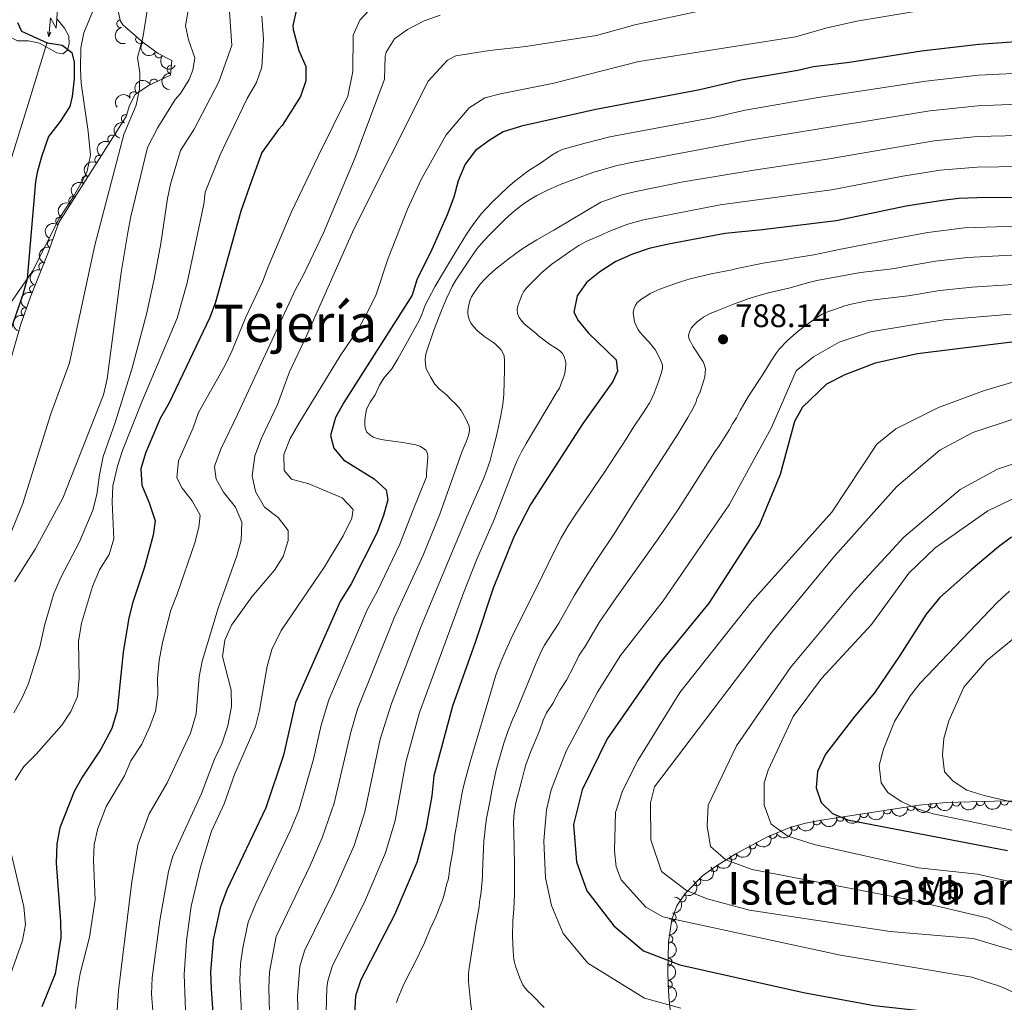
# Model space of a CAD drawing. Units: metres. Extents: x 648340 to 655260, y 734862 to 739643.
# Drawn here: x 649011 to 649314, y 737468 to 737771 of the extents above; entities that cross this region are included whole.
import ezdxf
from ezdxf.enums import TextEntityAlignment as Align

# ---------------------------------------------------------------- set-up
doc = ezdxf.new("R2010")
doc.units = ezdxf.units.M
doc.header["$MEASUREMENT"] = 0
doc.linetypes.add('DGN Style 3', pattern=[108.29616176146789, 77.35440125819134, -30.94176050327654])
for name, color, linetype, lineweight in [('Centroides', 7, 'Continuous', 5), ('Entidades rústicas y varios', 7, 'Continuous', 5), ('Líneas de conducción', 7, 'Continuous', 5), ('Relieve y altimetría', 7, 'Continuous', 5), ('Textos de rotulación', 7, 'Continuous', 5)]:
    doc.layers.add(name, color=color, linetype=linetype, lineweight=lineweight)
doc.styles.add('Style-arial', font='arial.shx', dxfattribs={"bigfont": 'arialbig.shx'})
doc.styles.add('Style-Arial Narrow', font='txt')
doc.styles.add('Style-Times New Roman', font='txt')

# ---------------------------------------------------------------- blocks, each defined once
blk = doc.blocks.new('5PATER')
at = {"layer": 'Relieve y altimetría', "linetype": 'Continuous', "lineweight": 5}
h = blk.add_hatch(color=51, dxfattribs=at)
edge = h.paths.add_edge_path()
edge.add_ellipse((0, 0), major_axis=(-1.095731442945027, -1.110710700472634), ratio=0.9994222409660319, start_angle=0, end_angle=360)

msp = doc.modelspace()

# ---------------------------------------------------------------- linework, layer by layer
at = {"layer": 'Entidades rústicas y varios', "color": 92, "linetype": 'Continuous', "lineweight": 5}
for points in [[(649034.2, 737774.3, 700.32), (649031.0700000001, 737766.6100000001, 700.32), (649030.1100000001, 737761.94, 700.32), (649030.04, 737755.5, 700.32), (649030.27, 737751.1000000001, 700.32), (649032.44, 737736.27, 700.83), (649033.1000000001, 737728.99, 701.09), (649032.04, 737723.99, 701.09), (649031.0700000001, 737721.8999999999, 700.94), (649027.73, 737716, 700.69), (649023.51, 737709.46, 700.66), (649015.23, 737693.24, 700.1), (649005.73, 737679.4199999999, 699.51)], [(649009.03, 737773.7, 699.66), (649008.1399999999, 737769.5900000001, 699.3000000000001), (649008.21, 737766.0700000001, 699.3000000000001), (649008.6100000001, 737765.1100000001, 699.3000000000001), (649010.6100000001, 737764.1000000001, 699.3000000000001), (649013.98, 737764.1100000001, 699.37), (649017.3899999999, 737763.3999999999, 699.37), (649022.71, 737760.3900000001, 699.66), (649024.55, 737760.1499999999, 699.66), (649026.03, 737761.27, 699.88), (649026.53, 737763.21, 700.03), (649026.45, 737765.56, 700.03), (649025.1200000001, 737768.0700000001, 699.95), (649022.8700000001, 737770.79, 699.66)]]:
    msp.add_polyline3d(points, dxfattribs=at)
at = {"layer": 'Entidades rústicas y varios', "color": 92, "linetype": 'DGN Style 3', "lineweight": 5}
msp.add_polyline3d([(649005.81, 737656.46, 706.96), (649011.7, 737676.9299999999, 706.95), (649014.6399999999, 737685.3500000001, 707.21), (649020.03, 737698.72, 708.2), (649023.3300000001, 737708.1799999999, 708.86), (649044.0700000001, 737740.8500000001, 711.94), (649045.0700000001, 737744.27, 711.94), (649046.8500000001, 737747.5700000001, 711.94), (649050.95, 737750.3400000001, 712.77), (649057.73, 737753.5800000001, 714.12), (649058.1599999999, 737758.0900000001, 713.61), (649053.8999999999, 737760.28, 712.14), (649049.29, 737763.6499999999, 711.02), (649043.0900000001, 737769.0900000001, 709.83), (649042.22, 737770.3600000001, 709.69), (649041.69, 737772.9199999999, 709.62)], dxfattribs=at)
at = {"layer": 'Entidades rústicas y varios', "color": 7, "linetype": 'Continuous', "lineweight": 5}
msp.add_polyline3d([(649212.21, 737459.56, 791.72), (649211.1100000001, 737469.79, 796.65), (649210.76, 737477.28, 800.01), (649211.04, 737486.6400000001, 803.48), (649212.01, 737493.6599999999, 806.65), (649213.6100000001, 737497.8500000001, 808.9200000000001), (649216.0900000001, 737501.6300000001, 811.1700000000001), (649221.51, 737507.1300000001, 814.97), (649225.1699999999, 737509.81, 817.12), (649231.54, 737513.76, 820.26), (649241.49, 737519.1499999999, 824.59), (649248.1300000001, 737521.8999999999, 827.14), (649252.72, 737523.2, 828.6800000000001), (649257.45, 737524.1300000001, 830), (649288.01, 737528.8300000001, 836.57), (649296.44, 737529.6699999999, 837.94), (649311.3, 737530.03, 840.0600000000001), (649329.99, 737530.28, 843.51)], dxfattribs=at)
at = {"layer": 'Entidades rústicas y varios', "color": 92, "linetype": 'Continuous', "lineweight": 5}
for centre, radius, start, end in [((649042.4346290305, 737769.4195381436, 709.6823902152396), 1.250091938746998, 102.6629313579402, 281.8764857769356), ((649048.2597104739, 737764.5799517438, 710.6396349886677), 1.250091938746999, 139.7018206659781, 318.9153750849735), ((649054.1408473791, 737760.1281033645, 711.9508164735734), 1.250091938746999, 144.798628808399, 324.0121832273944), ((649057.9188100139, 737755.3547504188, 713.7785360849563), 1.250091938746999, 85.51983434467343, 264.7333887636688), ((649052.6621554133, 737751.136574575, 713.3335670531885), 1.250091938746999, 26.50818252777056, 205.721736946766), ((649046.4018323142, 737747.2436678449, 712.0565151665144), 1.250091938746998, 35.00950574006826, 214.2230601590637), ((649043.8833808491, 737740.1422433904, 711.94), 1.250091938746998, 74.6673651578231, 253.8809195768185), ((649039.6864521056, 737733.9085581272, 711.3859563930247), 1.250091938746998, 58.55742622254877, 237.7709806415442), ((649035.6794577083, 737727.5966725457, 710.7908964728972), 1.250091938746998, 58.55742622254877, 237.7709806415442), ((649031.6724633111, 737721.2847869643, 710.1958365527696), 1.250091938746998, 58.55742622254877, 237.7709806415442), ((649027.665468914, 737714.9729013827, 709.6007766326421), 1.250091938746998, 58.55742622254877, 237.7709806415442), ((649023.6584745168, 737708.6610158011, 709.0057167125146), 1.250091938746998, 58.55742622254877, 237.7709806415442), ((649021.0758135288, 737701.658763967, 708.4877322926185), 1.250091938746999, 71.73548916369913, 250.9490435826945), ((649018.4164093011, 737694.6652764466, 707.9860542849889), 1.250091938746999, 69.00975933951617, 248.2233137585116), ((649015.6187416741, 737687.7256073977, 707.4721969657552), 1.250091938746999, 69.00975933951617, 248.2233137585116), ((649013.0364724544, 737680.6983996846, 707.1029640664572), 1.250091938746998, 71.71856112218467, 250.9321155411801), ((649278.3647375668, 737527.3663387273, 834.2317091778501), 1.250091938746999, 189.7095060690806, 8.923060488076057), ((649285.6156931755, 737528.4815053295, 835.79056972595), 1.250091938746999, 189.7095060690806, 8.923060488076057), ((649292.1989995074, 737529.2670161701, 837.0491652346409), 1.250091938746998, 186.6565680928033, 5.870122511798794), ((649299.58774766, 737529.7657737054, 838.2110546136745), 1.250091938746998, 182.3539439611322, 1.567498380127564), ((649307.0104341432, 737529.9455965275, 839.2700112317908), 1.250091938746998, 182.3539439611322, 1.567498380127564), ((649314.4214139855, 737530.0912645056, 840.4057641320436), 1.250091938746998, 181.7325120307959, 0.9460664497913038), ((649263.862826349, 737525.1360055229, 831.1139880816502), 1.250091938746999, 189.7095060690806, 8.923060488076057), ((649271.1137819579, 737526.2511721251, 832.6728486297501), 1.250091938746999, 189.7095060690806, 8.923060488076057), ((649249.6654056045, 737522.3551420579, 827.2538497103435), 1.250091938746999, 196.779577761215, 15.99313218021037), ((649256.6458302205, 737523.9917701213, 829.4347175521372), 1.250091938746999, 192.0896153243513, 11.30316974334672), ((649243.0684810847, 737519.8248557714, 824.7560279763908), 1.250091938746999, 203.4633770343406, 22.67693145333603), ((649236.8272732899, 737516.6463501446, 822.0871556584315), 1.250091938746999, 209.4109451764959, 28.62449959549129), ((649230.7196410648, 737513.2742570788, 819.3375888900786), 1.250091938746998, 212.7689724776876, 31.98252689668295), ((649224.882148175, 737509.6234048198, 816.365875556488), 1.250091938746999, 217.1792580325365, 36.39281245153195), ((649219.7017771038, 737505.3228835715, 813.0975105520116), 1.250091938746999, 226.3859033306958, 45.59945774969112), ((649215.2192393735, 737500.3383586737, 809.7733620233498), 1.250091938746999, 237.6978958128771, 56.91145023187247), ((649212.0918770814, 737494.3950935309, 806.4221971477565), 1.250091938746999, 263.0990393637671, 82.31259378276258), ((649211.0495770727, 737487.612641037, 803.3776679775121), 1.250091938746998, 269.2526962219946, 88.46625064098998), ((649210.8392918378, 737480.5831060358, 800.7716330998461), 1.250091938746998, 269.2526962219946, 88.46625064098998), ((649210.9083333041, 737473.6876912916, 797.8393754083075), 1.250091938746999, 273.6415881953895, 92.85514261438495)]:
    msp.add_arc(centre, radius, start, end, dxfattribs=at)
at = {"layer": 'Entidades rústicas y varios', "color": 92, "linetype": 'Continuous', "lineweight": 5, "extrusion": (0.1901934205517672, -0.1220557438010061, 0.974129795347623)}
msp.add_arc((971451.7124220605, -143790.1869503153, 34086.11734093618), 2.516055640060342, 45.36446333574664, 225.9090503451193, dxfattribs=at)
at = {"layer": 'Entidades rústicas y varios', "color": 92, "linetype": 'Continuous', "lineweight": 5, "extrusion": (0.2253386205117702, 0.01713615831657382, 0.9741297953476229)}
msp.add_arc((686422.2821260421, -684774.4775855398, 159590.5344827511), 2.516055640060343, 45.36446333574665, 225.9090503451193, dxfattribs=at)
at = {"layer": 'Entidades rústicas y varios', "color": 92, "linetype": 'Continuous', "lineweight": 5, "extrusion": (0.22292527932451, 0.03708721685550759, 0.9741297953476229)}
msp.add_arc((621238.2615812472, -741474.48788885, 172745.767116014), 2.516055640060343, 45.36446333574664, 225.9090503451193, dxfattribs=at)
at = {"layer": 'Entidades rústicas y varios', "color": 92, "linetype": 'Continuous', "lineweight": 5, "extrusion": (-0.07299613047795253, -0.2138754468171697, 0.974129795347623)}
msp.add_arc((375959.6889122415, 884525.9231616502, -204470.1181974163), 2.516055640060343, 45.36446333574666, 225.9090503451193, dxfattribs=at)
at = {"layer": 'Entidades rústicas y varios', "color": 92, "linetype": 'Continuous', "lineweight": 5, "extrusion": (0.1457663754786687, -0.1726942546693723, 0.9741297953476231)}
msp.add_arc((971851.0720374617, 141523.2024083536, -32099.7887676016), 2.516055640060342, 45.36446333574664, 225.9090503451193, dxfattribs=at)
at = {"layer": 'Entidades rústicas y varios', "color": 92, "linetype": 'Continuous', "lineweight": 5, "extrusion": (-0.04057639289599622, -0.2223166618936781, 0.9741297953476229)}
msp.add_arc((506033.3864450868, 820662.2666025596, -189655.6417651662), 2.516055640060342, 45.36446333574664, 225.9090503451193, dxfattribs=at)
at = {"layer": 'Entidades rústicas y varios', "color": 92, "linetype": 'Continuous', "lineweight": 5, "extrusion": (0.1106443710446148, -0.1970506660027818, 0.9741297953476229)}
msp.add_arc((927126.9358642804, 317235.8973966309, -72865.4230331024), 2.516055640060343, 45.36446333574664, 225.9090503451193, dxfattribs=at)
at = {"layer": 'Entidades rústicas y varios', "color": 92, "linetype": 'Continuous', "lineweight": 5, "extrusion": (0.05162160359991431, -0.2200144355667862, 0.974129795347623)}
for centre in [(800394.2897020987, 555385.221514689, -128114.4687097212), (800388.9468538978, 555379.9926202693, -128113.8665168522), (800383.604005697, 555374.7637258497, -128113.2643239833), (800378.2611574958, 555369.5348314301, -128112.6621311143), (800372.9183092949, 555364.3059370103, -128112.0599382454)]:
    msp.add_arc(centre, 2.516055640060343, 45.36446333574663, 225.9090503451193, dxfattribs=at)
at = {"layer": 'Entidades rústicas y varios', "color": 92, "linetype": 'Continuous', "lineweight": 5, "extrusion": (0.1004206857558992, -0.2024520379949611, 0.9741297953476231)}
msp.add_arc((909227.068795824, 362990.9139667511, -83483.71462672135), 2.516055640060342, 45.36446333574665, 225.9090503451193, dxfattribs=at)
at = {"layer": 'Entidades rústicas y varios', "color": 92, "linetype": 'Continuous', "lineweight": 5, "extrusion": (0.09067946159102905, -0.2069984953123074, 0.9741297953476231)}
for centre in [(890480.3574594372, 404694.9460965593, -93159.18572989674), (890475.0103093677, 404689.7314512139, -93158.50348356506)]:
    msp.add_arc(centre, 2.516055640060342, 45.36446333574663, 225.9090503451192, dxfattribs=at)
at = {"layer": 'Entidades rústicas y varios', "color": 92, "linetype": 'Continuous', "lineweight": 5, "extrusion": (0.1003608669070297, -0.2024816984561018, 0.974129795347623)}
msp.add_arc((909100.4715386231, 363237.4512633788, -83542.33058081992), 2.516055640060342, 45.36446333574664, 225.9090503451193, dxfattribs=at)
at = {"layer": 'Entidades rústicas y varios', "color": 92, "linetype": 'Continuous', "lineweight": 5, "extrusion": (0.1316931813131112, 0.1836519747011457, 0.9741297953476231)}
for centre in [(-97856.5558984591, -952238.9337109769, 221766.7297078577), (-97861.79859239428, -952243.5803452136, 221769.4079443247), (-97846.07051058888, -952229.6404425036, 221761.3732349237), (-97851.31320452393, -952234.2870767401, 221764.0514713906)]:
    msp.add_arc(centre, 2.516055640060342, 45.36446333574664, 225.9090503451193, dxfattribs=at)
at = {"layer": 'Entidades rústicas y varios', "color": 92, "linetype": 'Continuous', "lineweight": 5, "extrusion": (0.1412873249866715, 0.1763775314888746, 0.974129795347623)}
msp.add_arc((-45655.35377561621, -955973.1797020047, 222635.9330899076), 2.516055640060343, 45.36446333574663, 225.9090503451193, dxfattribs=at)
at = {"layer": 'Entidades rústicas y varios', "color": 92, "linetype": 'Continuous', "lineweight": 5, "extrusion": (0.1541217527469391, 0.1652804499818706, 0.974129795347623)}
for centre in [(28108.64204371977, -956619.893507917, 222787.1575561415), (28103.3359933421, -956624.7135255734, 222789.362835983)]:
    msp.add_arc(centre, 2.516055640060342, 45.36446333574665, 225.9090503451193, dxfattribs=at)
at = {"layer": 'Entidades rústicas y varios', "color": 92, "linetype": 'Continuous', "lineweight": 5, "extrusion": (0.1239527250512931, 0.1889625988611418, 0.974129795347623)}
msp.add_arc((-138359.3048319033, -947445.3904864084, 220649.7468967233), 2.516055640060341, 45.36446333574665, 225.9090503451193, dxfattribs=at)
at = {"layer": 'Entidades rústicas y varios', "color": 92, "linetype": 'Continuous', "lineweight": 5, "extrusion": (0.08425347672178246, 0.2096961932803987, 0.974129795347623)}
msp.add_arc((-327474.8301607551, -902248.5756189185, 210159.6940282922), 2.516055640060342, 45.36446333574665, 225.9090503451193, dxfattribs=at)
at = {"layer": 'Entidades rústicas y varios', "color": 92, "linetype": 'Continuous', "lineweight": 5, "extrusion": (0.1080873768536441, 0.1984647595440978, 0.9741297953476231)}
msp.add_arc((-217430.3549580176, -933248.3844951219, 217353.9318611985), 2.516055640060342, 45.36446333574666, 225.9090503451193, dxfattribs=at)
at = {"layer": 'Entidades rústicas y varios', "color": 92, "linetype": 'Continuous', "lineweight": 5, "extrusion": (0.06207158340672934, 0.2172976307955972, 0.9741297953476231)}
msp.add_arc((-421698.8148817636, -864332.5727221469, 201360.7865011311), 2.516055640060342, 45.36446333574666, 225.9090503451193, dxfattribs=at)
at = {"layer": 'Entidades rústicas y varios', "color": 92, "linetype": 'Continuous', "lineweight": 5, "extrusion": (0.04923677957370288, 0.2205603802889559, 0.9741297953476231)}
msp.add_arc((-472953.4540233971, -838782.4521018534, 195430.5683409404), 2.516055640060343, 45.36446333574663, 225.9090503451192, dxfattribs=at)
at = {"layer": 'Entidades rústicas y varios', "color": 92, "linetype": 'Continuous', "lineweight": 5, "extrusion": (0.03213033234224417, 0.2236935036150473, 0.9741297953476229)}
msp.add_arc((-537775.843644608, -800866.4851550865, 186631.3582702146), 2.516055640060343, 45.36446333574663, 225.9090503451192, dxfattribs=at)
at = {"layer": 'Entidades rústicas y varios', "color": 92, "linetype": 'Continuous', "lineweight": 5, "extrusion": (-0.004073573302397368, 0.2259525344326728, 0.974129795347623)}
msp.add_arc((-662410.7968757718, -706728.3171579588, 164788.8044395483), 2.516055640060342, 45.36446333574664, 225.9090503451193, dxfattribs=at)
at = {"layer": 'Entidades rústicas y varios', "color": 92, "linetype": 'Continuous', "lineweight": 5, "extrusion": (-0.04831534240458796, 0.220764058452289, 0.974129795347623)}
msp.add_arc((-791880.8878871769, -566421.6679411893, 132235.5256630195), 2.516055640060343, 45.36446333574664, 225.9090503451193, dxfattribs=at)
at = {"layer": 'Entidades rústicas y varios', "color": 92, "linetype": 'Continuous', "lineweight": 5, "extrusion": (-0.1383419814372248, 0.1786970564615455, 0.974129795347623)}
msp.add_arc((-964821.669389748, -180753.3306270592, 42760.53939610884), 2.516055640060342, 45.36446333574664, 225.9090503451193, dxfattribs=at)
at = {"layer": 'Entidades rústicas y varios', "color": 92, "linetype": 'Continuous', "lineweight": 5, "extrusion": (-0.1567003226440798, 0.1628378048833856, 0.974129795347623)}
for centre in [(-979167.1450707244, -78959.04747054516, 19142.06627103644), (-979162.1192883876, -78954.84431212745, 19138.41593252959)]:
    msp.add_arc(centre, 2.516055640060342, 45.36446333574664, 225.9090503451193, dxfattribs=at)
at = {"layer": 'Entidades rústicas y varios', "color": 92, "linetype": 'Continuous', "lineweight": 5, "extrusion": (-0.168702097045659, 0.1503686944426774, 0.974129795347623)}
msp.add_arc((-982502.2827480235, -5726.526431403356, 2147.102160124065), 2.516055640060342, 45.36446333574664, 225.9090503451193, dxfattribs=at)
at = {"layer": 'Entidades rústicas y varios', "color": 92, "linetype": 'Continuous', "lineweight": 5, "extrusion": (-0.1774740552155072, 0.13990747493026, 0.974129795347623)}
msp.add_arc((-981070.4307782786, 52080.02376003016, -11266.74934305795), 2.516055640060342, 45.36446333574664, 225.9090503451193, dxfattribs=at)
at = {"layer": 'Líneas de conducción', "color": 6, "linetype": 'Continuous', "lineweight": 5}
for p, q in [((649019.8193290336, 737763.691724695, 699.5099309536159), (649013.8881194177, 737744.5926506058, 699.2951719398546)), ((649013.8881194177, 737744.5926506058, 699.2951719398546), (649007.9569098018, 737725.4935765169, 699.0804129260933))]:
    msp.add_line(p, q, dxfattribs=at)
at = {"layer": 'Líneas de conducción', "color": 6, "linetype": 'Continuous', "lineweight": 5, "extrusion": (-0.7595839550039761, -0.6476928609280025, 0.05938158976835222), "elevation": -970793.0499885327, "flags": 128}
msp.add_lwpolyline([(-140281.3002413831, 58512.96621802439), (-140277.0549498951, 58443.96946334386), (-140280.6095662233, 58455.94058809298), (-140276.4526675521, 58385.74667173333)], dxfattribs=at)
at = {"layer": 'Líneas de conducción', "color": 6, "linetype": 'Continuous', "lineweight": 5, "extrusion": (0.2591032337136296, -0.9654972791698311, 0.02608674366020996), "elevation": -544128.9162172538, "flags": 128}
msp.add_lwpolyline([(818063.1405448401, 14962.12046264049), (818063.1405448401, 14899.19904941359)], dxfattribs=at)
at = {"layer": 'Líneas de conducción', "color": 6, "linetype": 'Continuous', "lineweight": 5, "extrusion": (-0.4103973650728395, -0.9118279782127964, 0.01198919887375933), "elevation": -939063.7192159137, "flags": 128}
msp.add_lwpolyline([(289038.6924025114, 12021.962782821), (289038.6924025114, 11894.95860551145)], dxfattribs=at)
at = {"layer": 'Relieve y altimetría', "color": 30, "linetype": 'Continuous', "lineweight": 5, "flags": 128}
for points, elevation in [([(649484.835, 737785.192), (649475.962, 737784.065), (649471.0970000001, 737782.8530000001), (649465.7590000001, 737781.2320000001), (649460.2720000001, 737779.047), (649453.9029999999, 737776.845), (649450.321, 737775.577), (649433.9809999999, 737767.227), (649430.3570000001, 737765.9780000001), (649395.2150000001, 737755.4739999999), (649379.8640000001, 737750.9979999999), (649360.118, 737747.7860000001), (649335.689, 737745.3300000001), (649306.25, 737744.122), (649291.469, 737742.581), (649235.908, 737733.594), (649199.6599999999, 737726.7309999999), (649194.777, 737725.6429999999), (649187.7609999999, 737723.5719999999)], 760), ([(649051.913, 737781.7390000001), (649049.199, 737765.077), (649047.6270000001, 737758.9569999999), (649048.273, 737754.3189999999), (649048.2039999999, 737749.267), (649047.139, 737744.3729999999), (649043.328, 737735.308), (649034.4650000001, 737701.2679999999), (649026.646, 737665.01), (649020.815, 737648.979), (649012.2479999999, 737621.726), (649003.314, 737600.074)], 705), ([(649243.942, 737778.371), (649200.608, 737769.074), (649188.8130000001, 737765.73), (649167.0959999999, 737762.3900000001), (649155.888, 737761.112), (649145.5549999999, 737759.5260000001), (649142.962, 737758.2280000001), (649136.994, 737751.7080000001), (649114.1229999999, 737706.192), (649099.7010000001, 737673.5700000001), (649094.3500000001, 737662.2760000001), (649090.628, 737652.2010000001), (649085.7039999999, 737641.865), (649083.709, 737636.3470000001), (649082.842, 737630.2280000001), (649083.9269999999, 737625.361), (649086.685, 737620.594), (649090.885, 737617.3589999999), (649093.9850000001, 737613.4180000001), (649093.9720000001, 737610.297), (649092.4410000001, 737605.396), (649089.7239999999, 737601.193), (649082.7949999999, 737592.962), (649076.527, 737584.267), (649074.4909999999, 737579.5930000001), (649073.696, 737574.652), (649076.4380000001, 737564.236), (649076.4680000001, 737559.2350000001), (649075.4269999999, 737553.2380000001)], 740), ([(649063.4890000001, 737775.348), (649062.3119999999, 737768.7250000001), (649063.3130000001, 737764.4140000001), (649065.2180000001, 737758.8770000001), (649064.645, 737755.139), (649063.496, 737752.1910000001), (649060.817, 737747.9680000001), (649059.1980000001, 737746.06), (649053.8630000001, 737737.4639999999), (649050.608, 737731.3119999999), (649045.5079999999, 737710.1100000001), (649044.6100000001, 737705.0930000001), (649042.554, 737692.78), (649038.287, 737660.0490000001), (649037.155, 737655.1780000001), (649024.578, 737623.3260000001), (649016.06, 737607.6540000001), (649009.7239999999, 737597.591)], 710), ([(649075.844, 737773.1059999999), (649076.611, 737762.649), (649072.565, 737751.5120000001), (649064.98, 737736.962), (649060.845, 737730.3729999999), (649057.774, 737719.9720000001), (649056.8160000001, 737715.571), (649054.7320000001, 737701.719), (649052.712, 737690.783), (649050.3119999999, 737680.0179999999), (649045.817, 737663.027), (649040.567, 737646.314), (649036.9909999999, 737636.129), (649035.8459999999, 737630.5220000001), (649035.0970000001, 737624.507)], 715), ([(649118.8800000001, 737773.5719999999), (649116.027, 737770.4480000001), (649113.9269999999, 737765.8600000001), (649113.8630000001, 737754.73), (649112.2930000001, 737747.1429999999), (649103.257, 737728.808), (649094.888, 737711.3319999999), (649087.7649999999, 737694.6100000001), (649086.044, 737689.9140000001), (649080.862, 737678.881), (649076.76, 737668.788), (649074.585, 737664.2849999999), (649066.399, 737649.753), (649064.6840000001, 737645.0549999999), (649060.2069999999, 737634.798), (649059.6799999999, 737629.6300000001), (649061.301, 737626.4739999999), (649064.443, 737622.513), (649066.835, 737618.105), (649066.4550000001, 737614.476), (649065.2550000001, 737609.621)], 730), ([(649289.24, 737773.6130000001), (649269.01, 737770.1780000001), (649259.8759999999, 737768.112), (649250.0719999999, 737765.388), (649201.899, 737757.74), (649175.756, 737751.0730000001), (649159.273, 737747.8360000001), (649154.4299999999, 737746.615), (649149.632, 737743.53), (649142.6100000001, 737735.1980000001), (649134.9169999999, 737721.497), (649130.683, 737712.2690000001), (649124.656, 737696.8770000001), (649121.033, 737686.094), (649118.865, 737681.5889999999), (649115.6340000001, 737675.4610000001), (649109.913, 737667.118), (649097.219, 737646.3230000001), (649094.5519999999, 737641.7520000001), (649092.642, 737636.8389999999), (649092.713, 737631.835), (649094.997, 737629.185), (649100.2609999999, 737627.7849999999), (649110.602, 737623.4909999999), (649113.97, 737619.9070000001), (649113.585, 737617.1640000001), (649110.8289999999, 737611.7209999999), (649105.138, 737602.192), (649091.7960000001, 737582.662), (649088.8999999999, 737576.737), (649087.4780000001, 737571.665), (649085.0989999999, 737557.9850000001), (649083.932, 737553.102), (649077.46, 737538.334), (649074.23, 737529.2760000001), (649070.3530000001, 737520.8740000001), (649067.0090000001, 737509.743), (649064.095, 737497.7450000001), (649062.665, 737487.0860000001), (649061.908, 737476.743), (649062.507, 737460.297)], 745), ([(649618.7679999999, 737772.824), (649599.423, 737769.24), (649570.851, 737761.6869999999), (649540.2110000001, 737751.7779999999), (649522.193, 737746.692), (649500.1229999999, 737741.467), (649490.068, 737738.689), (649471.959, 737732.716), (649458.7350000001, 737726.7280000001), (649452.3630000001, 737724.203), (649421.0090000001, 737714.084), (649398.5050000001, 737708.567), (649372.155, 737703.7350000001), (649349.7050000001, 737700.7620000001), (649335.908, 737699.2280000001), (649303.077, 737697.3900000001), (649293.138, 737696.267), (649283.256, 737694.565), (649281.048, 737694.1370000001)], 785), ([(649140.76, 737771.9909999999), (649135.7820000001, 737770.281), (649130.729, 737767.6529999999), (649126.672, 737764.7380000001), (649124.129, 737760.6400000001), (649123.831, 737759.433), (649123.5630000001, 737752.297), (649114.5700000001, 737728.256), (649104.8189999999, 737705.0789999999), (649098.6869999999, 737692.128), (649096.2490000001, 737687.594), (649078.4469999999, 737649.2650000001), (649073.26, 737638.4450000001), (649071.4610000001, 737633.7660000001), (649071.2550000001, 737633.0290000001), (649071.788, 737629.2069999999), (649074.064, 737625.21), (649077.7919999999, 737620.5930000001), (649079.6599999999, 737615.939), (649079.531, 737610.409), (649078.1939999999, 737605.5519999999), (649072.402, 737589.4890000001), (649067.506, 737573.2250000001), (649066.6089999999, 737568.3049999999), (649065.663, 737556.9240000001), (649063.9199999999, 737551.017), (649056.744, 737535.696), (649051.1300000001, 737526.1599999999), (649047.645, 737516.6200000001), (649045.784, 737505.2620000001), (649041.6980000001, 737471.7590000001), (649041.328, 737465.7919999999)], 735), ([(649085.869, 737771.764), (649086.4010000001, 737764.6429999999), (649085.8400000001, 737756.0590000001), (649084.2139999999, 737751.3330000001), (649081.298, 737746.3570000001), (649074.7350000001, 737732.7779999999), (649073.004, 737728.9990000001), (649068.4269999999, 737717.523), (649067.969, 737713.875)], 720), ([(649331.8999999999, 737754.7820000001), (649306.369, 737753.55), (649290.173, 737751.7679999999), (649257.0430000001, 737746.665), (649234.584, 737742.817), (649224.8360000001, 737740.578), (649192.943, 737734.5830000001), (649185.3119999999, 737732.639), (649178.628, 737730.744), (649177.69, 737730.413), (649176.7949999999, 737729.9850000001), (649175.095, 737728.923), (649171.9650000001, 737726.703), (649167.7390000001, 737724.027), (649163.7180000001, 737720.969), (649161.467, 737718.9890000001), (649156.8330000001, 737714.6059999999), (649154.7509999999, 737712.45), (649153.4299999999, 737710.9439999999), (649151.108, 737707.939), (649148.861, 737704.6329999999), (649145.436, 737699.0970000001), (649141.736, 737692.913), (649139.233, 737688.585), (649137.004, 737684.531), (649136.165, 737682.7180000001), (649135.081, 737679.915), (649134.28, 737678.0819999999), (649131.2150000001, 737672.456), (649127.6880000001, 737666.274), (649125.838, 737663.213), (649125.2420000001, 737662.412), (649123.905, 737660.916), (649123.423, 737660.256), (649122.0789999999, 737658.121), (649120.6769999999, 737655.1710000001), (649119.2350000001, 737652.871), (649118.5090000001, 737651.541), (649118.091, 737650.6140000001), (649117.8060000001, 737649.628), (649117.602, 737648.253), (649117.5160000001, 737647.145), (649117.504, 737645.844), (649117.7479999999, 737644.6200000001), (649118.1610000001, 737643.71), (649119.0549999999, 737642.852), (649120.125, 737642.115), (649121.0719999999, 737641.7930000001), (649122.155, 737641.548), (649123.8659999999, 737641.2250000001), (649129.2919999999, 737640.47), (649133.2849999999, 737639.787), (649134.4720000001, 737639.379), (649135.537, 737638.771), (649136.2790000001, 737638.087), (649136.828, 737637.237), (649136.95, 737635.969), (649136.568, 737630.9469999999), (649136.5460000001, 737629.935), (649132.203, 737619.2050000001), (649128.3700000001, 737609.2), (649121.452, 737594.7960000001), (649118.271, 737589.0249999999), (649106.4450000001, 737561.283), (649104.102, 737553.443), (649101.757, 737542.967), (649097.2139999999, 737527.327), (649094.717, 737521.122), (649084.0390000001, 737498.5889999999), (649081.6410000001, 737492.8219999999), (649079.9780000001, 737484.933), (649079.3200000001, 737479.976), (649079.074, 737474.952), (649080.038, 737456.8189999999)], 755), ([(649331.5530000001, 737735.2779999999), (649306.131, 737734.6939999999), (649292.7649999999, 737733.395), (649259.8189999999, 737727.712), (649237.2320000001, 737724.372), (649215.487, 737720.7080000001), (649201.4720000001, 737717.8999999999), (649196.6200000001, 737716.6799999999), (649190.21, 737714.5050000001), (649175.7660000001, 737705.8430000001), (649170.5249999999, 737702.9240000001), (649168.0819999999, 737701.49), (649165.584, 737699.8330000001), (649161.665, 737696.97), (649160.084, 737695.743), (649157.7930000001, 737693.8160000001), (649155.818, 737692.0530000001), (649154.399, 737690.666), (649153.0930000001, 737689.1910000001), (649151.4680000001, 737687.067), (649150.895, 737686.189), (649150.408, 737685.284), (649150.0020000001, 737684.3589999999), (649149.423, 737682.477), (649149.2209999999, 737681.0719999999), (649149.2579999999, 737680.0730000001), (649149.446, 737679.0660000001), (649149.791, 737678.0789999999), (649150.297, 737677.1359999999), (649151.0090000001, 737676.1669999999), (649152.375, 737674.7320000001), (649154.4299999999, 737673.0249999999), (649156.9240000001, 737671.3910000001), (649157.729, 737670.7790000001), (649158.8130000001, 737669.7690000001), (649159.51, 737668.9820000001), (649160.0689999999, 737668.1300000001), (649160.4140000001, 737667.206), (649160.5360000001, 737665.7590000001), (649160.5530000001, 737662.7579999999), (649160.348, 737655.3260000001), (649160.0519999999, 737652.2309999999), (649159.3090000001, 737648.3019999999), (649158.034, 737642.5050000001), (649157.094, 737638.619), (649156.085, 737634.987), (649154.814, 737631.192), (649154.068, 737629.337), (649148.959, 737617.5789999999), (649134.869, 737583.9709999999), (649125.713, 737560.193), (649122.294, 737549.139), (649117.5050000001, 737526.777), (649114.273, 737516.426), (649108.237, 737502.8360000001), (649098.9550000001, 737483.9639999999), (649097.504, 737479.1640000001), (649096.777, 737470.0390000001), (649097.1399999999, 737460.655)], 765), ([(649332.7, 737725.6259999999), (649306.0120000001, 737725.2660000001), (649294.6000000001, 737724.291), (649283.1399999999, 737722.459), (649261.2069999999, 737718.2350000001), (649226.896, 737713.676), (649203.284, 737709.0689999999), (649198.4750000001, 737707.6910000001), (649192.659, 737705.4380000001), (649190.4820000001, 737704.3729999999), (649185.8800000001, 737702.416), (649183.432, 737701.121), (649180.906, 737699.5), (649177.462, 737697.023), (649175.121, 737695.4340000001), (649172.0549999999, 737692.7820000001), (649169.0449999999, 737689.8929999999), (649167.655, 737688.4580000001), (649166.9820000001, 737687.6939999999), (649166.398, 737686.878), (649165.9280000001, 737685.997), (649165.533, 737685.0730000001), (649164.621, 737682.5700000001), (649164.4539999999, 737681.47), (649164.5549999999, 737680.185), (649165.06, 737678.97), (649165.6170000001, 737678.139), (649166.4950000001, 737677.158), (649167.666, 737676.122), (649170.1529999999, 737674.145), (649171.0090000001, 737673.2949999999), (649174.3630000001, 737670.79), (649176.871, 737669.257), (649177.699, 737668.6240000001), (649178.379, 737667.872), (649178.9380000001, 737666.919), (649179.2350000001, 737665.9639999999), (649179.4040000001, 737664.9650000001), (649179.4299999999, 737664.4040000001), (649179.348, 737663.4070000001), (649179.0800000001, 737661.7890000001), (649178.794, 737660.831), (649178.263, 737659.4809999999), (649177.5090000001, 737657.24), (649176.7720000001, 737656.1699999999), (649167.253, 737640.1869999999), (649165.7660000001, 737637.574), (649164.3970000001, 737634.8999999999), (649163.362, 737632.486), (649157.337, 737616.7660000001), (649152.0190000001, 737604.6240000001), (649148.0360000001, 737594.3700000001), (649134.3970000001, 737557.344), (649130.21, 737542.129), (649126.9040000001, 737524.1159999999), (649123.9099999999, 737514.1300000001), (649117.439, 737498.962), (649107.612, 737479.5349999999), (649106.122, 737474.756), (649105.8119999999, 737472.5830000001), (649105.6000000001, 737465.067)], 770), ([(649187.7609999999, 737723.5719999999), (649177.663, 737719.9240000001), (649174.01, 737718.304), (649170.494, 737716.531), (649167.8999999999, 737715.0249999999), (649166.246, 737713.898), (649163.75, 737711.892), (649160.787, 737709.213), (649156.085, 737704.592), (649154.0249999999, 737702.415), (649152.1680000001, 737700.179), (649149.8289999999, 737696.9380000001), (649145.547, 737690.5), (649144.388, 737688.47), (649142.6529999999, 737684.8589999999), (649141.1270000001, 737681.163), (649138.8260000001, 737675.0530000001), (649136.436, 737668.0630000001), (649136.216, 737667.078), (649136.088, 737666.0830000001), (649136.169, 737664.7139999999), (649136.4709999999, 737663.1710000001), (649137.8489999999, 737660.449), (649139.0989999999, 737658.4839999999), (649140.5190000001, 737656.8589999999), (649142.5449999999, 737655.2420000001), (649144.3759999999, 737653.3659999999), (649145.1159999999, 737652.693), (649146.547, 737651.1140000001), (649147.165, 737650.2930000001), (649148.771, 737647.5630000001), (649149.192, 737646.656), (649149.6340000001, 737645.5179999999), (649149.743, 737644.4169999999), (649149.699, 737643.4180000001), (649149.362, 737642.287), (649148.7860000001, 737640.737), (649147.5390000001, 737637.8260000001), (649140.581, 737618.392), (649135.5279999999, 737605.811), (649126.5700000001, 737586.4979999999), (649115.2490000001, 737558.3729999999), (649113.22, 737551.2849999999), (649108.1059999999, 737529.4380000001), (649104.435, 737518.7919999999), (649100.7450000001, 737510.327), (649090.298, 737488.3929999999), (649088.156, 737477.5560000001), (649087.9709999999, 737472.497), (649088.3430000001, 737461.226)], 760), ([(649067.969, 737713.875), (649062.865, 737689.659), (649059.827, 737678.787), (649048.905, 737652.987), (649042.963, 737637.9809999999), (649041.4140000001, 737633.2280000001), (649040.0090000001, 737627.131), (649039.783, 737622.1340000001), (649040.3219999999, 737610.837), (649038.8999999999, 737606.05), (649035.8659999999, 737601.317), (649033.6810000001, 737596.163), (649030.3759999999, 737584.875), (649029.4369999999, 737579.193), (649029.6570000001, 737568.0419999999), (649029.094, 737562.2520000001), (649027.077, 737557.676), (649024.3060000001, 737553.46), (649016.3840000001, 737544.5430000001), (649012.574, 737540.787), (649009.916, 737536.554)], 720), ([(649334.878, 737707.601), (649302.156, 737706.5390000001), (649290.8570000001, 737705.1059999999), (649280.8559999999, 737703.291), (649263.4920000001, 737699.8999999999), (649255.692, 737698.284), (649249.892, 737697.3600000001), (649246.473, 737696.7010000001), (649240.1410000001, 737695.73), (649232.084, 737694.04), (649230.604, 737693.655), (649224.1529999999, 737692.419), (649217.6499999999, 737690.8559999999), (649215.0160000001, 737690.1000000001)], 780), ([(649281.048, 737694.1370000001), (649279.0719999999, 737693.835), (649270.129, 737692.777), (649256.7069999999, 737690.371), (649253.7450000001, 737689.6669999999), (649248.4780000001, 737688.0889999999), (649241.781, 737686.5190000001), (649239.2080000001, 737685.8300000001), (649235.1640000001, 737684.561), (649233.8840000001, 737684.054), (649230.9979999999, 737683.0930000001), (649225.879, 737681.065), (649223.632, 737680.0660000001), (649221.7990000001, 737679.081), (649220.662, 737678.254), (649219.717, 737677.5020000001), (649218.8430000001, 737676.621), (649218.0360000001, 737675.6780000001), (649217.5619999999, 737674.8049999999), (649217.169, 737673.5109999999), (649217.318, 737672.5290000001), (649217.7320000001, 737671.6159999999), (649218.5179999999, 737670.173), (649221.703, 737665.3600000001), (649222.1370000001, 737664.273), (649222.4439999999, 737663.115), (649222.1610000001, 737660.754), (649221.9340000001, 737659.7220000001), (649220.729, 737656.1340000001), (649219.7579999999, 737653.97), (649219.4210000001, 737652.656), (649218.882, 737651.814), (649218.4909999999, 737650.8640000001), (649216.9839999999, 737648.183), (649213.906, 737643.031), (649200.4210000001, 737622.1950000001), (649194.0800000001, 737612.1089999999), (649189.646, 737605.45), (649186.298, 737600.2479999999), (649182.129, 737593.496), (649177.2760000001, 737584.8489999999), (649173.9380000001, 737579.8489999999), (649172.889, 737578.146), (649171.962, 737576.3770000001), (649170.3019999999, 737572.648), (649164.22, 737557.9210000001), (649163.1170000001, 737555.4739999999), (649161.551, 737551.5719999999), (649160.321, 737547.915), (649157.9990000001, 737539.7280000001), (649156.6300000001, 737533.3659999999), (649156.0989999999, 737530.419), (649154.9469999999, 737524.7139999999), (649154.54, 737521.6329999999), (649154.4909999999, 737520.344), (649154.2069999999, 737517.7309999999), (649153.8049999999, 737508.355), (649153.801, 737506.8589999999), (649153.3400000001, 737502.1599999999), (649152.882, 737499.02), (649152.7479999999, 737497.52), (649151.737, 737491.953), (649149.7150000001, 737479.2609999999), (649149.5700000001, 737478.0190000001), (649149.49, 737476.781), (649149.503, 737474.6100000001), (649149.9809999999, 737469.4550000001), (649150.03, 737468.2220000001), (649150.5719999999, 737464.4739999999)], 785), ([(649215.0160000001, 737690.1000000001), (649212.531, 737689.257), (649208.315, 737687.686), (649206.4990000001, 737686.895), (649205.4169999999, 737686.3319999999), (649204.3400000001, 737685.639), (649203.068, 737684.936), (649202.256, 737684.355), (649201.368, 737683.5689999999), (649200.8300000001, 737682.7250000001), (649200.3459999999, 737681.5120000001), (649200.1840000001, 737680.517), (649200.565, 737677.685), (649200.9040000001, 737676.746), (649201.568, 737675.3859999999), (649202.327, 737674.31), (649202.9650000001, 737673.541), (649205.0460000001, 737671.3659999999), (649206.412, 737669.73), (649206.969, 737668.899), (649208.696, 737665.736), (649209.166, 737664.315), (649209.1159999999, 737663.3160000001), (649208.7490000001, 737661.764), (649207.821, 737658.996), (649206.592, 737655.631), (649205.8759999999, 737654.0419999999), (649205.092, 737652.514), (649203.2579999999, 737649.645), (649200.0689999999, 737644.9340000001), (649198.246, 737641.994), (649191.321, 737631.3829999999), (649182.314, 737618.156), (649180.158, 737614.787), (649178.0179999999, 737611.1769999999), (649175.7039999999, 737606.744), (649172.223, 737599.54), (649162.5050000001, 737579.9169999999), (649160.409, 737575.371), (649158.9040000001, 737571.6669999999), (649157.915, 737568.837), (649155.69, 737561.537), (649150.175, 737542.8659999999), (649148.21, 737535.821), (649147.632, 737533.2450000001), (649146.398, 737526.4299999999), (649146.0050000001, 737523.622), (649145.2390000001, 737519.753), (649144.6370000001, 737514.6510000001), (649143.712, 737509.6270000001), (649143.361, 737507.004), (649143.146, 737505.8900000001), (649142.801, 737504.771), (649142.0700000001, 737501.6329999999), (649141.6910000001, 737500.267), (649139.503, 737494.6910000001), (649137.646, 737490.7350000001), (649135.869, 737486.4850000001), (649132.69, 737479.8729999999), (649130.541, 737475.841), (649129.1969999999, 737473.0179999999), (649127.716, 737469.372), (649127.288, 737468.104)], 780), ([(649317.0390000001, 737689.077), (649304.4539999999, 737688.2790000001), (649294.504, 737687.2490000001), (649284.7309999999, 737685.6359999999), (649275.132, 737684.5179999999), (649272.1599999999, 737684.0830000001), (649270.189, 737683.723), (649267.257, 737683.064), (649265.324, 737682.5349999999), (649263.8130000001, 737682.061), (649259.4550000001, 737680.52), (649258.307, 737679.953), (649256.3800000001, 737678.794), (649252.8049999999, 737676.156), (649250.409, 737674.304), (649247.538, 737671.784), (649245.217, 737669.283), (649244.288, 737668.1410000001), (649242.632, 737665.6680000001), (649240.007, 737661.467), (649235.666, 737654.756), (649233.0460000001, 737650.3289999999), (649231.902, 737648.0730000001), (649230.7, 737646.22), (649229.7720000001, 737644.477), (649228.186, 737641.8770000001), (649226.5830000001, 737639.4480000001), (649225.236, 737637.663), (649213.9909999999, 737619.916), (649207.807, 737610.8189999999), (649194.629, 737592.2960000001), (649191.923, 737588.3940000001), (649189.7209999999, 737585.067), (649186.8570000001, 737580.3360000001), (649185.513, 737577.9369999999), (649183.925, 737575.6669999999), (649183.398, 737574.817), (649181.726, 737571.388), (649179.5789999999, 737567.365), (649177.5009999999, 737564.0959999999), (649175.3589999999, 737560.1799999999), (649173.507, 737557.321), (649172.4439999999, 737554.987), (649171.304, 737551.754), (649168.578, 737545.2080000001), (649167.1130000001, 737541.2490000001), (649166.713, 737539.8670000001), (649165.797, 737536.1410000001), (649164.007, 737529.6170000001), (649163.5430000001, 737526.608), (649163.342, 737523.544), (649163.452, 737520.818), (649163.486, 737515.1640000001), (649163.656, 737510.9450000001), (649163.574, 737508.1470000001), (649163.619, 737501.362), (649163.378, 737496.892), (649163.0760000001, 737493.1100000001), (649163, 737488.5970000001), (649163.189, 737483.8829999999), (649163.416, 737481.487), (649163.5989999999, 737480.504), (649163.925, 737479.297), (649165.2139999999, 737475.5789999999), (649165.716, 737474.429), (649166.212, 737473.561), (649166.8970000001, 737472.5160000001), (649167.7110000001, 737471.6000000001), (649168.8640000001, 737470.5260000001), (649172.7309999999, 737466.521)], 790), ([(649316.497, 737680.007), (649295.8729999999, 737678.213), (649286.2050000001, 737676.706), (649273.1599999999, 737674.554), (649263.5179999999, 737671.3940000001), (649255.658, 737666.8910000001), (649250.298, 737662.544), (649242.6910000001, 737645.1100000001), (649229.675, 737621.311), (649209.392, 737591.737), (649196.2590000001, 737574.9380000001), (649189.118, 737563.622), (649179.469, 737545.4580000001), (649174.908, 737533.5490000001), (649173.4110000001, 737527.4269999999), (649172.6300000001, 737517.872), (649173.1370000001, 737506.517), (649175.044, 737497.9950000001), (649178.5930000001, 737489.375), (649186.229, 737480.1799999999), (649203.618, 737469.4880000001), (649214.791, 737466.361)], 795), ([(649326.345, 737661.8770000001), (649308.2960000001, 737656.467), (649294.142, 737651.2150000001), (649280.933, 737644.679), (649275.1070000001, 737639.9280000001), (649261.2550000001, 737619.04), (649236.7749999999, 737591.605), (649214.537, 737563.5549999999), (649201.537, 737542.638), (649196.8430000001, 737533.2620000001), (649194.7069999999, 737526.6089999999), (649194.3400000001, 737514.763), (649194.926, 737509.9110000001), (649196.422, 737505.8670000001), (649204.0090000001, 737497.4720000001), (649209.3030000001, 737494.4369999999), (649263.996, 737482.7080000001), (649304.379, 737475.942), (649313.1799999999, 737472.9820000001), (649325.6070000001, 737467.4709999999)], 805), ([(649330.148, 737651.959), (649304.6810000001, 737643.52), (649294.538, 737638.1130000001), (649281.288, 737626.952), (649262.142, 737605.462), (649242.8459999999, 737582.1540000001), (649206.736, 737534.449), (649205.4780000001, 737529.5970000001), (649205.5989999999, 737518.213), (649208.8049999999, 737508.4110000001), (649216.5689999999, 737502.534), (649222.896, 737499.9950000001), (649235.99, 737496.493), (649279.226, 737489.9180000001), (649304.7280000001, 737487.827), (649330.3800000001, 737480.2380000001)], 810), ([(649320.2990000001, 737634.9299999999), (649312.267, 737632.291), (649300.7660000001, 737626.0279999999), (649283.45, 737611.3970000001), (649268.0989999999, 737594.649), (649248.598, 737571.236), (649231.943, 737547.145), (649223.182, 737528.835), (649222.8600000001, 737522.379), (649223.9720000001, 737516.105), (649228.692, 737512.0619999999), (649236.753, 737509.0349999999), (649285.9280000001, 737499.5989999999), (649309.368, 737494.047), (649323.044, 737487.1880000001)], 815), ([(649328.558, 737628.6529999999), (649309.2450000001, 737619.4480000001), (649293.115, 737608.057), (649284.94, 737600.2749999999), (649273.5009999999, 737584.4340000001), (649258.077, 737567.794), (649249.3470000001, 737556.1089999999), (649241.649, 737539.675), (649240.487, 737535.75), (649240.408, 737528.8289999999), (649242.612, 737523.024), (649247.7110000001, 737519.2690000001), (649255.871, 737516.717), (649287.993, 737509.533), (649306.118, 737507.5860000001), (649316.5149999999, 737505.2579999999)], 820), ([(649035.0970000001, 737624.507), (649033.8049999999, 737619.675), (649029.6969999999, 737609.896), (649024.1329999999, 737599.1840000001), (649021.8090000001, 737594.0020000001), (649018.925, 737584.145), (649017.477, 737577.575), (649014.0460000001, 737566.271), (649011.9780000001, 737561.7180000001), (649009.4809999999, 737557.3030000001)], 715), ([(649065.2550000001, 737609.621), (649059.8219999999, 737593.798), (649057.7960000001, 737588.8770000001), (649055.243, 737578.9310000001), (649054.23, 737573.413), (649053.719, 737567.8729999999), (649053.8700000001, 737562.7949999999), (649053.152, 737557.743), (649051.402, 737553.0590000001), (649048.899, 737547.673), (649045.4850000001, 737542.4780000001), (649043.5349999999, 737537.871), (649037.969, 737528.3970000001), (649035.3859999999, 737521.655), (649034.2890000001, 737516.7760000001), (649034.0730000001, 737511.7749999999), (649034.5090000001, 737499.7320000001), (649032.7590000001, 737488.25), (649029.9439999999, 737477.033), (649029.1240000001, 737472.102), (649028.4839999999, 737466.2520000001)], 730), ([(649315.9680000001, 737594.686), (649312.2760000001, 737591.3049999999), (649288.469, 737566.3600000001), (649285.345, 737562.466), (649280.612, 737554.585), (649277.1980000001, 737546.0660000001), (649275.851, 737541.0519999999), (649276.4369999999, 737535.744), (649278.4780000001, 737532.788), (649282.5989999999, 737529.956), (649287.5560000001, 737527.6840000001), (649292.4539999999, 737526.1640000001), (649327.0120000001, 737518.9780000001)], 830), ([(649322.2250000001, 737584.2509999999), (649308.953, 737573.408), (649301.94, 737565.2180000001), (649297.244, 737554.77), (649295.726, 737549.3770000001), (649295.3230000001, 737544.3910000001), (649295.9909999999, 737539.1470000001), (649298.612, 737536.226), (649302.8019999999, 737533.4720000001), (649308.1880000001, 737531.875), (649329.6880000001, 737526.7479999999)], 835), ([(649075.4269999999, 737553.2380000001), (649073.537, 737547.6880000001), (649071.327, 737543.0449999999), (649067.2350000001, 737532.415), (649058.432, 737513.196), (649057.071, 737508.382), (649054.4310000001, 737493.311), (649052.0700000001, 737475.7280000001), (649051.871, 737470.729), (649052.3589999999, 737464.169)], 740), ([(649008.673, 737514.0860000001), (649012.594, 737497.5109999999), (649013.068, 737492.1359999999), (649012.165, 737487.2180000001), (649006.568, 737471.217)], 720)]:
    msp.add_lwpolyline(points, dxfattribs=dict(at, elevation=elevation))
at = {"layer": 'Relieve y altimetría', "color": 30, "linetype": 'Continuous', "lineweight": 25, "flags": 128}
for points, elevation in [([(649096.4909999999, 737773.77), (649095.405, 737768.827), (649095.4820000001, 737767.662)], 725), ([(649010.6410000001, 737769.75), (649011.892, 737767.091), (649019.7339999999, 737763.506), (649024.4369999999, 737762.791), (649027.3640000001, 737760.5190000001), (649028.1000000001, 737757.565), (649028.0730000001, 737752.435), (649027.4909999999, 737747.0120000001), (649026.7860000001, 737743.872), (649023.8230000001, 737739.288), (649020.1799999999, 737734.652), (649018.023, 737728.423), (649016.679, 737723.5970000001), (649016.2350000001, 737720.783), (649013.581, 737690.845), (649012.257, 737686.0279999999), (649007.983, 737673.5590000001)], 700), ([(649095.4820000001, 737767.662), (649097.2050000001, 737761.2039999999), (649099.381, 737756.1969999999), (649099.3829999999, 737751.79), (649097.788, 737747.0490000001), (649092.058, 737738.084), (649090.926, 737736.8910000001), (649085.8800000001, 737729.72), (649082.6130000001, 737720.716), (649079.3470000001, 737711.713), (649071.548, 737683.6370000001), (649069.8670000001, 737678.9269999999), (649057.3489999999, 737652.659), (649054.5760000001, 737647.831), (649050, 737637.2220000001), (649048.5970000001, 737632.422), (649048.8770000001, 737627.389), (649051.202, 737621.896), (649053.0449999999, 737616.3929999999), (649052.3630000001, 737611.962), (649049.716, 737602.0819999999), (649046.1599999999, 737591.365), (649044.8929999999, 737586.527), (649043.216, 737575.98), (649041.2760000001, 737557.9639999999), (649039.7010000001, 737552.452), (649036.3430000001, 737546.125), (649030.507, 737537.4480000001), (649028.119, 737533.05), (649023.658, 737521.9070000001), (649022.726, 737516.9909999999), (649022.561, 737510.9739999999), (649023.879, 737493.024), (649023.966, 737488.0050000001), (649022.2010000001, 737476.895), (649018.163, 737466.743)], 725), ([(649322.229, 737764.0989999999), (649306.4880000001, 737762.9780000001), (649288.878, 737760.9550000001), (649266.7620000001, 737757.4580000001), (649255.656, 737756.142), (649250.7849999999, 737755.0090000001), (649233.2609999999, 737752.04), (649220.605, 737749.024), (649188.675, 737743.006), (649165.754, 737737.8829999999), (649160.122, 737736.105), (649155.855, 737733.5020000001), (649151.567, 737730.348), (649148.415, 737726.1370000001), (649146.3230000001, 737721.071), (649144.892, 737715.97), (649142.871, 737710.5989999999), (649138.2080000001, 737699.946), (649133.564, 737690.5819999999), (649132.1000000001, 737685.7930000001), (649111.094, 737652.8489999999), (649108.494, 737648.156), (649106.9809999999, 737642.6400000001), (649108.004, 737638.7760000001), (649111.0009999999, 737635.1769999999), (649120.4140000001, 737629.2960000001), (649124.1000000001, 737625.9550000001), (649124.6429999999, 737622.8319999999), (649123.2490000001, 737618.031), (649121.213, 737612.588), (649113.3500000001, 737596.9569999999), (649109.9720000001, 737591.5519999999), (649096.233, 737560.446), (649092.493, 737544.24), (649087.044, 737528.0190000001), (649075.1159999999, 737502.7919999999), (649072.9839999999, 737497.2509999999), (649070.905, 737487.389), (649070.067, 737477.398), (649070.2050000001, 737472.3559999999), (649071.362, 737456.0190000001)], 750), ([(649333.848, 737715.9739999999), (649305.8929999999, 737715.838), (649300.3230000001, 737715.6130000001), (649295.3570000001, 737715.0220000001), (649284.176, 737713.226), (649262.595, 737708.7590000001), (649239.8800000001, 737705.9269999999), (649228.469, 737704.8400000001), (649210.993, 737701.5930000001), (649205.0959999999, 737700.2390000001), (649199.898, 737698.48), (649194.781, 737696.227), (649189.825, 737693.051), (649185.8060000001, 737689.727), (649182.8800000001, 737685.6810000001), (649181.835, 737680.578), (649183.24, 737678.03), (649186.4199999999, 737674.1699999999), (649194.888, 737665.915)], 775), ([(649339, 737674.1100000001), (649287.6799999999, 737667.777), (649274.656, 737664.9169999999), (649265.3119999999, 737661.3330000001), (649259.6640000001, 737658.4839999999), (649252.264, 737651.3659999999), (649249.8260000001, 737646.994), (649245.378, 737630.6599999999), (649238.966, 737615.243), (649223.3940000001, 737591.044), (649208.5390000001, 737572.8840000001), (649192.156, 737549.25), (649184.439, 737533.5760000001), (649181.7250000001, 737522.8999999999), (649182.7110000001, 737511.368), (649185.8659999999, 737502.46), (649194.229, 737491.746), (649203.3189999999, 737483.987), (649214.544, 737479.6950000001), (649252.5900000001, 737471.22), (649274.2720000001, 737467.155), (649294.905, 737464.933), (649305.872, 737462.1910000001), (649332.7990000001, 737448.977)], 800), ([(649194.888, 737665.915), (649195.2779999999, 737662.3970000001), (649193.8530000001, 737659.3019999999), (649184.6059999999, 737646.3300000001), (649168.5360000001, 737621.4539999999), (649163.517, 737611.6669999999), (649157.0009999999, 737595.6440000001), (649151.4680000001, 737578.9180000001), (649144.4880000001, 737559.297), (649138.814, 737537.879), (649138.1810000001, 737531.76), (649136.3030000001, 737521.4550000001), (649133.5560000001, 737511.1769999999), (649126.642, 737495.0889999999), (649116.27, 737475.1059999999), (649114.6440000001, 737470.1270000001), (649114.361, 737464.4920000001)], 775), ([(649316.6159999999, 737611.308), (649312.577, 737608.355), (649304.1140000001, 737601.3189999999), (649294.493, 737592.726), (649290.291, 737587.679), (649282.2490000001, 737574.9550000001), (649274.405, 737563.479), (649268.371, 737556.2919999999), (649259.2990000001, 737544.5179999999), (649256.909, 737539.2139999999), (649256.463, 737534.223), (649258.0360000001, 737529.712), (649261.524, 737526.257), (649266.065, 737524.3319999999), (649315.2990000001, 737514.912)], 825)]:
    msp.add_lwpolyline(points, dxfattribs=dict(at, elevation=elevation))

# ---------------------------------------------------------------- block references
at = {"layer": 'Relieve y altimetría', "color": 51, "linetype": 'Continuous', "lineweight": 5}
msp.add_blockref('5PATER', (649227.8, 737672.26, 788.14), dxfattribs=at)

# ---------------------------------------------------------------- texts
at = {"layer": 'Centroides', "color": 6, "linetype": 'Continuous', "lineweight": 5, "style": 'Style-Arial Narrow'}
msp.add_text('Isleta masa arbolada', height=10.00002, dxfattribs=at).set_placement((649295.3519165441, 737503.2400100001, 817.3000000000001), align=Align.MIDDLE_CENTER)
at = {"layer": 'Entidades rústicas y varios', "color": 92, "linetype": 'Continuous', "lineweight": 5, "style": 'Style-Arial Narrow'}
msp.add_text('Mb', height=7.000020000000001, dxfattribs=at).set_placement((649295.349875968, 737503.2400100001, 817.3000000000001), align=Align.MIDDLE_CENTER)
at = {"layer": 'Textos de rotulación', "color": 7, "linetype": 'Continuous', "lineweight": 5, "style": 'Style-Times New Roman'}
msp.add_text('Tejería', height=11.50002, dxfattribs=at).set_placement((649096.1486677881, 737677.20001, 737.37), align=Align.MIDDLE_CENTER)
at = {"layer": 'Textos de rotulación', "color": 7, "linetype": 'Continuous', "lineweight": 5, "style": 'Style-arial'}
msp.add_text('788.14', height=7.000020000000001, dxfattribs=at).set_placement((649231.55, 737676.01, 788.14))

doc.saveas('drawing.dxf')
